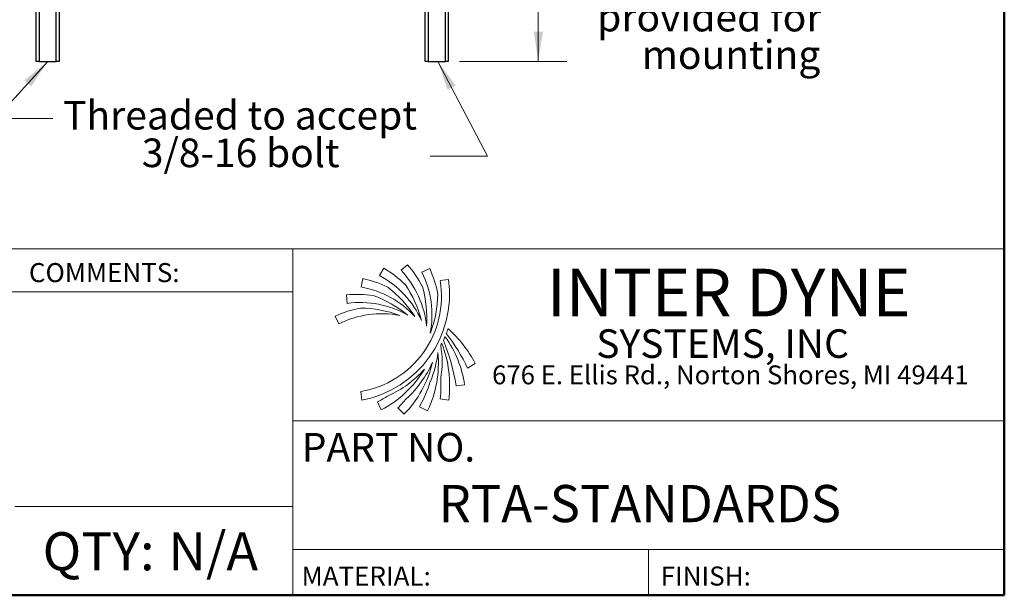
# Model space of a CAD drawing. Units: inches. Extents: x 10 to 210, y 10 to 160.
# Drawn here: x 124 to 210, y 10 to 60 of the extents above; entities that cross this region are included whole.
import ezdxf

# ---------------------------------------------------------------- set-up
doc = ezdxf.new("R2010")
doc.units = ezdxf.units.IN
doc.header["$LTSCALE"] = 20
doc.header["$MEASUREMENT"] = 0
doc.styles.add('SLDTEXTSTYLE2', font='TXT', dxfattribs={"width": 0.75})
doc.styles.add('SLDTEXTSTYLE3', font='TXT', dxfattribs={"width": 0.605})
doc.dimstyles.new('SLDDIMSTYLE0', dxfattribs={"dimtxt": 2.5, "dimasz": 2.6, "dimexe": 0, "dimexo": 0.0625, "dimtad": 0, "dimtih": 1, "dimtoh": 1, "dimlfac": 0.5, "dimrnd": 1e-09, "dimzin": 12, "dimdsep": 46, "dimtxsty": 'SLDTEXTSTYLE2', "dimsah": 1, "dimcen": 0.09, "dimadec": 0, "dimazin": 3, "dimtfac": 1, "dimtofl": 0, "dimtmove": 0, "dimatfit": 3, "dimfxl": 1, "dimfrac": 2, "dimtolj": 1, "dimtzin": 12, "dimarcsym": 0})

# ---------------------------------------------------------------- blocks, each defined once
blk = doc.blocks.new('Block2')
at = {"color": 7, "linetype": 'Continuous', "lineweight": 18}
for p, q in [((8.23, 17.99), (9.03, 18.69)), ((5.54, 17.33), (6.07, 18.25)), ((10.84, 17.76), (11.8, 18.2)), ((3.23, 15.91), (3.44, 16.95)), ((13.11, 16.7), (14.16, 16.84)), ((1.51, 13.86), (1.4, 14.92)), ((0.45, 11.3), (0, 12.26)), ((17.48, 6.36), (16.53, 5.76)), ((3.2, 2.85), (3.35, 1.75)), ((15.12, 3.56), (16.15, 3.68)), ((5.28, 1.56), (5.75, 0.55)), ((13.11, 1.95), (14.16, 1.75)), ((7.84, 0.81), (8.6, 0)), ((10.54, 0.95), (11.52, 0.42))]:
    blk.add_line(p, q, dxfattribs=at)
for centre, radius, start, end in [((-1.11, 9.74), 13.52, 27.2822, 41.4553), ((-0.18, 6.74), 12.04, 24.4158, 61.6387), ((-0.7, 6.55), 13.52, 45.7822, 59.9553), ((-0.56, 9.76), 12.04, 5.9158, 43.1387), ((0.05, 12.41), 12.04, 349.1658, 26.3887), ((-0.48, 12.55), 13.52, 10.5322, 24.7053), ((1.23, 14.73), 12.04, 279.3887, 9.3887), ((0.76, 15.02), 13.52, 281.0193, 7.7053), ((0.67, 3.72), 13.52, 63.9822, 78.1553), ((-3.64, 7.9), 14.92, 14.8328, 33.9988), ((2.8, 1.47), 13.52, 81.7822, 95.9553), ((1.1, 4.06), 12.04, 42.6158, 79.8387), ((-0.37, 0.83), 14.92, 50.8328, 69.9988), ((-2.55, 4.08), 14.92, 33.0328, 52.1988), ((-3.47, 11.95), 14.92, 356.3328, 15.4988), ((-2.1, 15.35), 14.92, 339.5828, 358.7488), ((3.11, 1.93), 12.04, 60.4158, 97.6387), ((5.7, 0), 13.52, 100.7822, 114.9553), ((5.85, 0.53), 12.04, 79.4158, 116.6387), ((2.91, -1.64), 14.92, 69.8328, 88.9988), ((5.14, 13.43), 9.36, 338.8566, 343.082), ((-2.81, -3.23), 21.33, 24.9168, 38.5058), ((3.94, -0.7), 15.27, 27.5217, 48.2938), ((5.14, 13.43), 9.36, 329.1712, 330.8336), ((0.67, 6.56), 12.68, 350.5873, 9.4127), ((-0.45, 3.62), 14.74, 352.7086, 20.8418), ((5.14, 13.43), 9.36, 333.3599, 336.4479), ((-11.88, -1.04), 27.39, 9.6776, 22.0284), ((2.84, 1.81), 13.44, 7.9977, 35.8839), ((-0.63, 6.36), 13.52, 333.9432, 5.7079), ((-1.41, 9.49), 14.35, 337.8565, 352.8553), ((-1.04, 9.49), 13.52, 315.4432, 347.2079), ((-0.26, 11.96), 13.56, 312.4053, 336.1942), ((-0.48, 12.55), 13.52, 297.4432, 329.2079), ((1.03, 14.67), 13.56, 294.4053, 318.1942), ((-5.26, 9.56), 17.99, 331.4309, 342.2843), ((-0.51, 3.6), 13.72, 353.1101, 3.6925), ((0.05, 12.41), 12.04, 295.7424, 303.116), ((-0.49, 9.51), 12.04, 313.7424, 321.116)]:
    blk.add_arc(centre, radius, start, end, dxfattribs=at)
blk = doc.blocks.new('SW_NOTE_0_4')
at = {"color": 0, "linetype": 'Continuous', "lineweight": 0, "insert": (19.955, 2.127), "char_height": 1.65, "attachment_point": 2, "style": 'SLDTEXTSTYLE2'}
blk.add_mtext('676 E. Ellis Rd., Norton Shores, MI 49441', dxfattribs=at)
blk = doc.blocks.new('_D_1')
at = {"color": 7, "linetype": 'Continuous', "lineweight": 0}
for p, q in [((160.407, 116.702), (171.781, 116.702)), ((169.281, 116.702), (169.281, 88.687)), ((169.281, 56.702), (169.281, 84.718)), ((162.407, 56.702), (171.781, 56.702))]:
    blk.add_line(p, q, dxfattribs=at)
at = {"color": 7, "linetype": 'Continuous', "lineweight": 18}
for points in [[(169.281, 116.702), (168.881, 114.102), (169.681, 114.102)], [(169.281, 56.702), (169.681, 59.302), (168.881, 59.302)]]:
    blk.add_solid(points, dxfattribs=at)
at = {"color": 7, "linetype": 'Continuous', "lineweight": 18, "insert": (167.293, 87.941), "char_height": 2.5, "attachment_point": 1, "style": 'SLDTEXTSTYLE2'}
blk.add_mtext('"B"', dxfattribs=at)
blk = doc.blocks.new('SW_NOTE_0_5')
at = {"color": 0, "linetype": 'Continuous', "lineweight": 0, "char_height": 2.5, "attachment_point": 2, "style": 'SLDTEXTSTYLE2'}
for s, insert in [('Threaded to accept', (16.289, 3.223)), ('3/8-16 bolt', (16.349, -0.065))]:
    blk.add_mtext(s, dxfattribs=dict(at, insert=insert))
blk = doc.blocks.new('SW_NOTE_0_6')
at = {"color": 0, "linetype": 'Continuous', "lineweight": 0, "char_height": 2.5, "attachment_point": 3, "style": 'SLDTEXTSTYLE2'}
for s, insert in [('Hardware', (-0.543, 4.416)), ('provided for', (-0.365, 1.129)), ('mounting', (-0.465, -2.158))]:
    blk.add_mtext(s, dxfattribs=dict(at, insert=insert))

msp = doc.modelspace()

# ---------------------------------------------------------------- linework, layer by layer
at = {"color": 7, "linetype": 'Continuous', "lineweight": 50}
for p, q in [((210, 160), (210, 10)), ((210, 10), (10, 10))]:
    msp.add_line(p, q, dxfattribs=at)
at = {"color": 7, "linetype": 'Continuous', "lineweight": 25}
for p, q in [((125.407, 56.702), (125.407, 116.702)), ((125.657, 116.702), (125.657, 56.702)), ((127.157, 56.702), (127.157, 116.702)), ((159.657, 116.702), (159.657, 56.702)), ((161.157, 56.702), (161.157, 116.702)), ((161.407, 116.702), (161.407, 56.702)), ((127.407, 68.702), (127.407, 56.702)), ((159.407, 56.702), (159.407, 68.702)), ((125.657, 56.702), (125.407, 56.702)), ((125.657, 56.702), (127.157, 56.702)), ((127.407, 56.702), (127.157, 56.702)), ((159.657, 56.702), (159.407, 56.702)), ((159.657, 56.702), (161.157, 56.702)), ((161.407, 56.702), (161.157, 56.702))]:
    msp.add_line(p, q, dxfattribs=at)
at = {"color": 7, "linetype": 'Continuous', "lineweight": 0}
for p, q in [((126.421, 56.702), (121.87, 51.703)), ((160.502, 56.702), (164.843, 48.396)), ((121.87, 51.703), (126.87, 51.703)), ((164.843, 48.396), (159.843, 48.396))]:
    msp.add_line(p, q, dxfattribs=at)
at = {"color": 7, "linetype": 'Continuous', "lineweight": 18}
for p, q in [((147.826, 40.314), (10, 40.314)), ((210, 40.314), (147.826, 40.314)), ((147.826, 40.314), (147.826, 10)), ((38.853, 36.554), (147.826, 36.554)), ((147.826, 25.274), (210, 25.274)), ((123.553, 17.754), (147.826, 17.754)), ((147.826, 13.994), (210, 13.994)), ((178.913, 13.994), (178.913, 10))]:
    msp.add_line(p, q, dxfattribs=at)
msp.add_solid([(126.421, 56.702), (124.375, 55.049), (124.966, 54.51)], dxfattribs=at)
at = {"color": 7, "linetype": 'Continuous', "lineweight": 0}
msp.add_solid([(160.502, 56.702), (161.352, 54.213), (162.061, 54.583)], dxfattribs=at)

# ---------------------------------------------------------------- block references
for name, p in [('SW_NOTE_0_6', (194.39, 60.691)), ('SW_NOTE_0_5', (126.929, 50.015)), ('SW_NOTE_0_4', (166.106, 27.98))]:
    msp.add_blockref(name, p, dxfattribs=at)
at = {"color": 7, "linetype": 'Continuous', "xscale": 0.7000000000000001, "yscale": 0.7000000000000001, "zscale": 0.7000000000000001}
msp.add_blockref('Block2', (151.529, 25.831), dxfattribs=at)

# ---------------------------------------------------------------- texts
at = {"color": 7, "linetype": 'Continuous', "lineweight": 0}
for s, insert, char_height, attachment_point, style in [('COMMENTS:', (124.77, 39.057), 1.6667, 1, 'SLDTEXTSTYLE2'), ('INTER DYNE', (185.925, 38.561), 4.1667, 2, 'SLDTEXTSTYLE3'), ('SYSTEMS, INC', (174.344, 33.265), 2.5, 1, 'SLDTEXTSTYLE3'), ('PART NO.', (148.613, 24.204), 2.5, 1, 'SLDTEXTSTYLE2'), ('RTA-STANDARDS', (178.154, 19.648), 3.25, 2, 'SLDTEXTSTYLE2'), ('QTY:', (125.969, 15.52), 3.3333, 1, 'SLDTEXTSTYLE2'), ('N/A', (136.956, 15.52), 3.3333, 1, 'SLDTEXTSTYLE2'), ('MATERIAL:', (148.596, 12.519), 1.6667, 1, 'SLDTEXTSTYLE2'), ('FINISH:', (179.977, 12.519), 1.6667, 1, 'SLDTEXTSTYLE2')]:
    msp.add_mtext(s, dxfattribs=dict(at, insert=insert, char_height=char_height, attachment_point=attachment_point, style=style))

# ---------------------------------------------------------------- dimensions: what is measured, and where the dimension line sits
at = {"color": 7, "linetype": 'Continuous', "lineweight": 18}
dim = msp.add_linear_dim(base=(169.281, 56.702), p1=(159.407, 116.702), p2=(161.407, 56.702), angle=90, dimstyle='SLDDIMSTYLE0', dxfattribs=at)
dim.commit()
dim.dimension.update_dxf_attribs({"geometry": '_D_1', "text_midpoint": (169.281, 86.702), "dimtype": 160})

doc.saveas('drawing.dxf')
